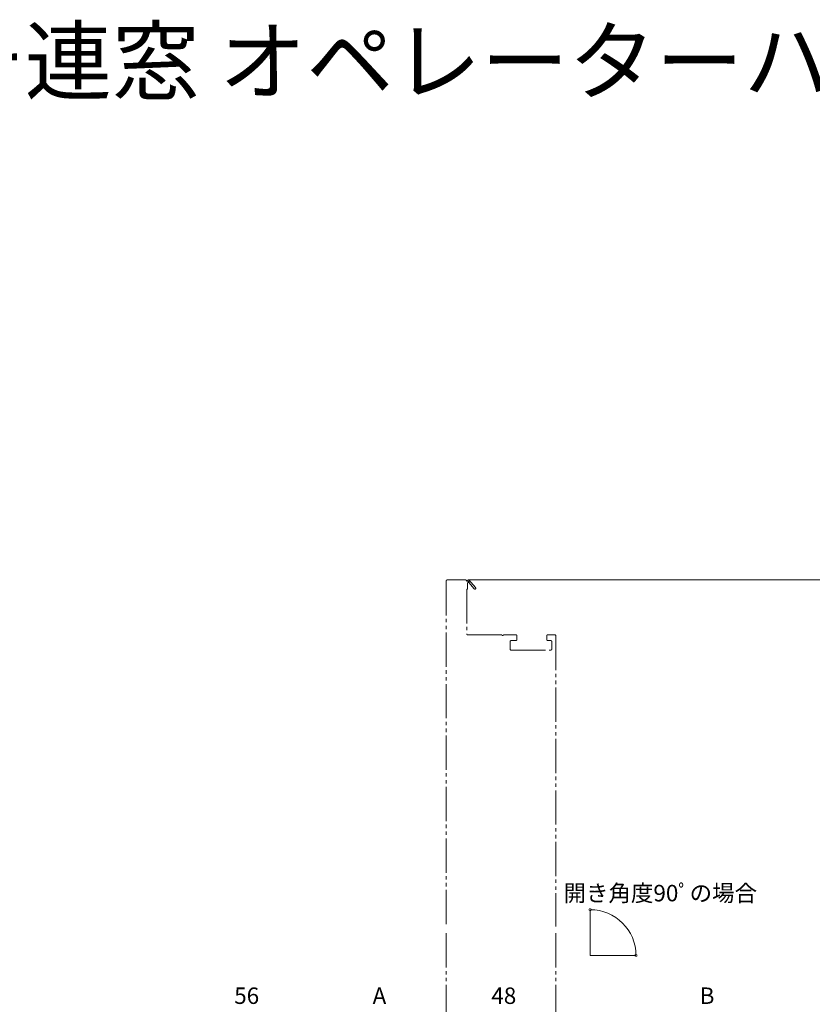
# Model space of a CAD drawing. Extents: x 0 to 1386, y 0 to 2241.
# Drawn here: x 693 to 1040, y 580 to 1010 of the extents above; entities that cross this region are included whole.
import ezdxf

# ---------------------------------------------------------------- set-up
doc = ezdxf.new("R2010")
doc.units = 0
doc.linetypes.add('YDIVIDE_1', pattern=[15, 10, -1, 1, -1, 1, -1])
doc.layers.add('USER1', color=3, linetype='CONTINUOUS')
doc.layers.add('YKK_12', color=2, linetype='CONTINUOUS', lineweight=13)
doc.layers.add('YKK_D', color=6, linetype='CONTINUOUS', lineweight=13)
doc.styles.get("Standard").update_dxf_attribs({"font": 'txt', "bigfont": 'BIGFONT'})

msp = doc.modelspace()

# ---------------------------------------------------------------- linework, layer by layer
at = {"layer": 'YKK_12', "linetype": 'YDIVIDE_1', "ltscale": 1.5}
for p, q in [((879.4, 764.91), (879.4, 613.91)), ((879.9, 765.41), (887.9, 765.41)), ((888.4, 764.91), (889.4, 765.49)), ((889.01, 764.34), (888.7, 764.16)), ((888.7, 764.16), (888.7, 761.41)), ((891.7, 761.55), (889.38, 764.27)), ((889.4, 765.49), (892.3, 762.07)), ((888.7, 761.41), (888.4, 761.41)), ((888.4, 761.41), (888.4, 741.91)), ((888.9, 741.41), (903.48, 741.41)), ((904.72, 741.41), (909.9, 741.41)), ((910.4, 740.91), (910.4, 739.41)), ((923.4, 739.41), (923.4, 740.91)), ((923.9, 741.41), (926.9, 741.41)), ((927.4, 740.91), (927.4, 613.91)), ((907.4, 738.41), (907.4, 735.21)), ((909.9, 738.91), (907.9, 738.91)), ((925.1, 738.91), (923.9, 738.91)), ((925.6, 735.21), (925.6, 738.41)), ((907.9, 734.71), (925.1, 734.71)), ((879.4, 610.91), (879.4, 459.91)), ((927.4, 610.91), (927.4, 483.91))]:
    msp.add_line(p, q, dxfattribs=at)
at = {"layer": 'YKK_12', "ltscale": 1.5}
for q in [(942.4, 621.22), (962.4, 601.22)]:
    msp.add_line((942.4, 601.22), q, dxfattribs=at)
at = {"layer": 'YKK_12', "linetype": 'YDIVIDE_1', "ltscale": 1.5}
for centre, radius, start, end in [((879.9, 764.91), 0.5, 90, 180), ((887.9, 764.91), 0.5, 0.0001, 90), ((889.22, 764.46), 0.25, 310.357, 210), ((892, 761.81), 0.4, 220.357, 40.357), ((888.9, 741.91), 0.5, 180, 270), ((903.48, 740.91), 0.5, 38.6822, 90), ((904.1, 741.41), 0.3, 218.6822, 321.3178), ((904.72, 740.91), 0.5, 90, 141.3178), ((909.9, 740.91), 0.5, 0, 90), ((923.9, 740.91), 0.5, 90, 180), ((926.9, 740.91), 0.5, 0, 90), ((907.9, 738.41), 0.5, 90, 180), ((909.9, 739.41), 0.5, 270, 0), ((923.9, 739.41), 0.5, 180, 270), ((925.1, 738.41), 0.5, 0, 90), ((907.9, 735.21), 0.5, 180, 270), ((925.1, 735.21), 0.5, 270, 0)]:
    msp.add_arc(centre, radius, start, end, dxfattribs=at)
at = {"layer": 'YKK_D'}
msp.add_line((888.9, 765.41), (1202, 765.41), dxfattribs=at)
at = {"layer": 'YKK_D', "linetype": 'ByBlock', "const_width": 1.02}
for points in [[(942.53, 621.22, 1), (942.27, 621.22, 1)], [(962.4, 601.35, 1), (962.4, 601.1, 1)]]:
    msp.add_lwpolyline(points, format="xyb", close=True, dxfattribs=at)
at = {"layer": 'YKK_D'}
msp.add_arc((942.4, 601.22), 20, 0, 90, dxfattribs=at)

# ---------------------------------------------------------------- texts
at = {"layer": 'USER1'}
msp.add_text('■たてすべり出し窓 ウインドキャッチ連窓 オペレーターハンドル仕様', height=28, dxfattribs=at).set_placement((37.24, 978.28))
at = {"layer": 'YKK_D'}
for s, p in [('開き角度90ﾟの場合', (930.75, 624.87)), ('56', (786.78, 580.01)), ('A', (847.28, 580.01)), ('48', (899.18, 580.01)), ('B', (990.28, 580.01))]:
    msp.add_text(s, height=7.2, dxfattribs=at).set_placement(p)

doc.saveas('drawing.dxf')
